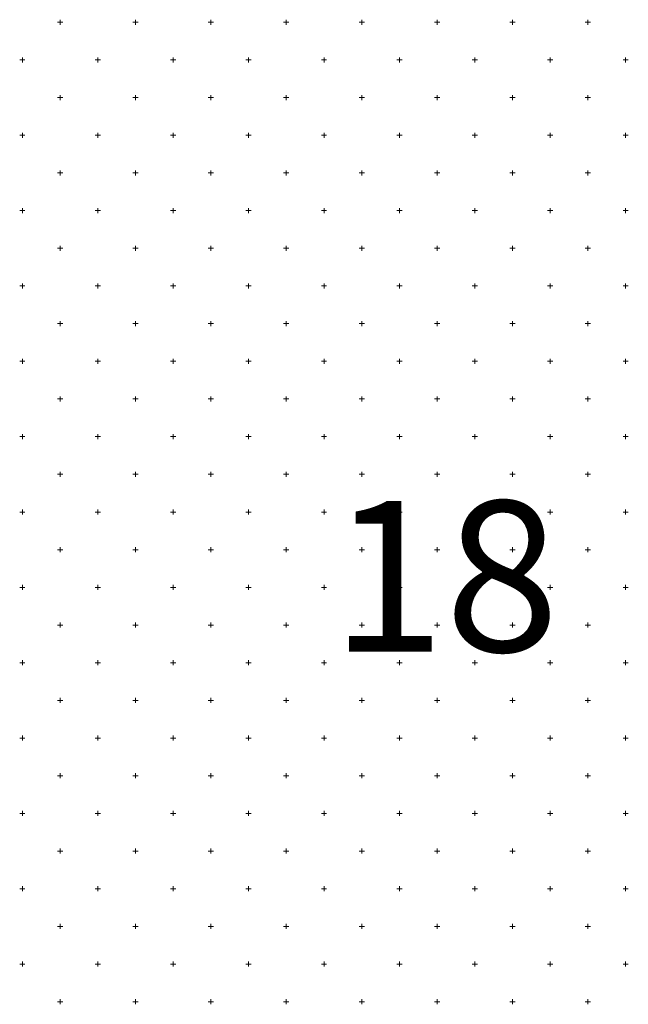
# Model space of a CAD drawing. Units: millimetres. Extents: x 407098 to 410069, y 4355601 to 4357318.
# Drawn here: x 408038 to 408046, y 4356775 to 4356788 of the extents above; entities that cross this region are included whole.
import ezdxf
from ezdxf.enums import TextEntityAlignment as Align

# ---------------------------------------------------------------- set-up
doc = ezdxf.new("R2010")
doc.units = ezdxf.units.MM
doc.layers.add('HATCH', color=7, linetype='Continuous')
doc.styles.add('ARIAL_ROUNDED_MT_BOLD_B', font='ARLRDBD.TTF')

msp = doc.modelspace()

# ---------------------------------------------------------------- linework, layer by layer
at = {"layer": 'HATCH', "color": 7, "linetype": 'Continuous', "lineweight": 13}
for p, q in [((408038.849829, 4356788.390409), (408038.849829, 4356788.460409)), ((408039.849829, 4356788.390409), (408039.849829, 4356788.460409)), ((408040.849829, 4356788.390409), (408040.849829, 4356788.460409)), ((408041.849829, 4356788.390409), (408041.849829, 4356788.460409)), ((408042.849829, 4356788.390409), (408042.849829, 4356788.460409)), ((408043.849829, 4356788.390409), (408043.849829, 4356788.460409)), ((408044.849829, 4356788.390409), (408044.849829, 4356788.460409)), ((408045.849829, 4356788.390409), (408045.849829, 4356788.460409)), ((408038.814829, 4356788.425409), (408038.884829, 4356788.425409)), ((408039.814829, 4356788.425409), (408039.884829, 4356788.425409)), ((408040.814829, 4356788.425409), (408040.884829, 4356788.425409)), ((408041.814829, 4356788.425409), (408041.884829, 4356788.425409)), ((408042.814829, 4356788.425409), (408042.884829, 4356788.425409)), ((408043.814829, 4356788.425409), (408043.884829, 4356788.425409)), ((408044.814829, 4356788.425409), (408044.884829, 4356788.425409)), ((408045.814829, 4356788.425409), (408045.884829, 4356788.425409)), ((408038.314829, 4356787.925409), (408038.384829, 4356787.925409)), ((408038.349829, 4356787.890409), (408038.349829, 4356787.960409)), ((408039.314829, 4356787.925409), (408039.384829, 4356787.925409)), ((408039.349829, 4356787.890409), (408039.349829, 4356787.960409)), ((408040.314829, 4356787.925409), (408040.384829, 4356787.925409)), ((408040.349829, 4356787.890409), (408040.349829, 4356787.960409)), ((408041.314829, 4356787.925409), (408041.384829, 4356787.925409)), ((408041.349829, 4356787.890409), (408041.349829, 4356787.960409)), ((408042.314829, 4356787.925409), (408042.384829, 4356787.925409)), ((408042.349829, 4356787.890409), (408042.349829, 4356787.960409)), ((408043.314829, 4356787.925409), (408043.384829, 4356787.925409)), ((408043.349829, 4356787.890409), (408043.349829, 4356787.960409)), ((408044.314829, 4356787.925409), (408044.384829, 4356787.925409)), ((408044.349829, 4356787.890409), (408044.349829, 4356787.960409)), ((408045.314829, 4356787.925409), (408045.384829, 4356787.925409)), ((408045.349829, 4356787.890409), (408045.349829, 4356787.960409)), ((408046.314829, 4356787.925409), (408046.384829, 4356787.925409)), ((408046.349829, 4356787.890409), (408046.349829, 4356787.960409)), ((408038.814829, 4356787.425409), (408038.884829, 4356787.425409)), ((408038.849829, 4356787.390409), (408038.849829, 4356787.460409)), ((408039.814829, 4356787.425409), (408039.884829, 4356787.425409)), ((408039.849829, 4356787.390409), (408039.849829, 4356787.460409)), ((408040.814829, 4356787.425409), (408040.884829, 4356787.425409)), ((408040.849829, 4356787.390409), (408040.849829, 4356787.460409)), ((408041.814829, 4356787.425409), (408041.884829, 4356787.425409)), ((408041.849829, 4356787.390409), (408041.849829, 4356787.460409)), ((408042.814829, 4356787.425409), (408042.884829, 4356787.425409)), ((408042.849829, 4356787.390409), (408042.849829, 4356787.460409)), ((408043.814829, 4356787.425409), (408043.884829, 4356787.425409)), ((408043.849829, 4356787.390409), (408043.849829, 4356787.460409)), ((408044.814829, 4356787.425409), (408044.884829, 4356787.425409)), ((408044.849829, 4356787.390409), (408044.849829, 4356787.460409)), ((408045.814829, 4356787.425409), (408045.884829, 4356787.425409)), ((408045.849829, 4356787.390409), (408045.849829, 4356787.460409)), ((408038.314829, 4356786.925409), (408038.384829, 4356786.925409)), ((408038.349829, 4356786.890409), (408038.349829, 4356786.960409)), ((408039.314829, 4356786.925409), (408039.384829, 4356786.925409)), ((408039.349829, 4356786.890409), (408039.349829, 4356786.960409)), ((408040.314829, 4356786.925409), (408040.384829, 4356786.925409)), ((408040.349829, 4356786.890409), (408040.349829, 4356786.960409)), ((408041.314829, 4356786.925409), (408041.384829, 4356786.925409)), ((408041.349829, 4356786.890409), (408041.349829, 4356786.960409)), ((408042.314829, 4356786.925409), (408042.384829, 4356786.925409)), ((408042.349829, 4356786.890409), (408042.349829, 4356786.960409)), ((408043.314829, 4356786.925409), (408043.384829, 4356786.925409)), ((408043.349829, 4356786.890409), (408043.349829, 4356786.960409)), ((408044.314829, 4356786.925409), (408044.384829, 4356786.925409)), ((408044.349829, 4356786.890409), (408044.349829, 4356786.960409)), ((408045.314829, 4356786.925409), (408045.384829, 4356786.925409)), ((408045.349829, 4356786.890409), (408045.349829, 4356786.960409)), ((408046.314829, 4356786.925409), (408046.384829, 4356786.925409)), ((408046.349829, 4356786.890409), (408046.349829, 4356786.960409)), ((408038.814829, 4356786.425409), (408038.884829, 4356786.425409)), ((408038.849829, 4356786.390409), (408038.849829, 4356786.460409)), ((408039.814829, 4356786.425409), (408039.884829, 4356786.425409)), ((408039.849829, 4356786.390409), (408039.849829, 4356786.460409)), ((408040.814829, 4356786.425409), (408040.884829, 4356786.425409)), ((408040.849829, 4356786.390409), (408040.849829, 4356786.460409)), ((408041.814829, 4356786.425409), (408041.884829, 4356786.425409)), ((408041.849829, 4356786.390409), (408041.849829, 4356786.460409)), ((408042.814829, 4356786.425409), (408042.884829, 4356786.425409)), ((408042.849829, 4356786.390409), (408042.849829, 4356786.460409)), ((408043.814829, 4356786.425409), (408043.884829, 4356786.425409)), ((408043.849829, 4356786.390409), (408043.849829, 4356786.460409)), ((408044.814829, 4356786.425409), (408044.884829, 4356786.425409)), ((408044.849829, 4356786.390409), (408044.849829, 4356786.460409)), ((408045.814829, 4356786.425409), (408045.884829, 4356786.425409)), ((408045.849829, 4356786.390409), (408045.849829, 4356786.460409)), ((408038.349829, 4356785.890409), (408038.349829, 4356785.960409)), ((408039.349829, 4356785.890409), (408039.349829, 4356785.960409)), ((408040.349829, 4356785.890409), (408040.349829, 4356785.960409)), ((408041.349829, 4356785.890409), (408041.349829, 4356785.960409)), ((408042.349829, 4356785.890409), (408042.349829, 4356785.960409)), ((408043.349829, 4356785.890409), (408043.349829, 4356785.960409)), ((408044.349829, 4356785.890409), (408044.349829, 4356785.960409)), ((408045.349829, 4356785.890409), (408045.349829, 4356785.960409)), ((408046.349829, 4356785.890409), (408046.349829, 4356785.960409)), ((408038.314829, 4356785.925409), (408038.384829, 4356785.925409)), ((408039.314829, 4356785.925409), (408039.384829, 4356785.925409)), ((408040.314829, 4356785.925409), (408040.384829, 4356785.925409)), ((408041.314829, 4356785.925409), (408041.384829, 4356785.925409)), ((408042.314829, 4356785.925409), (408042.384829, 4356785.925409)), ((408043.314829, 4356785.925409), (408043.384829, 4356785.925409)), ((408044.314829, 4356785.925409), (408044.384829, 4356785.925409)), ((408045.314829, 4356785.925409), (408045.384829, 4356785.925409)), ((408046.314829, 4356785.925409), (408046.384829, 4356785.925409)), ((408038.849829, 4356785.390409), (408038.849829, 4356785.460409)), ((408039.849829, 4356785.390409), (408039.849829, 4356785.460409)), ((408040.849829, 4356785.390409), (408040.849829, 4356785.460409)), ((408041.849829, 4356785.390409), (408041.849829, 4356785.460409)), ((408042.849829, 4356785.390409), (408042.849829, 4356785.460409)), ((408043.849829, 4356785.390409), (408043.849829, 4356785.460409)), ((408044.849829, 4356785.390409), (408044.849829, 4356785.460409)), ((408045.849829, 4356785.390409), (408045.849829, 4356785.460409)), ((408038.814829, 4356785.425409), (408038.884829, 4356785.425409)), ((408039.814829, 4356785.425409), (408039.884829, 4356785.425409)), ((408040.814829, 4356785.425409), (408040.884829, 4356785.425409)), ((408041.814829, 4356785.425409), (408041.884829, 4356785.425409)), ((408042.814829, 4356785.425409), (408042.884829, 4356785.425409)), ((408043.814829, 4356785.425409), (408043.884829, 4356785.425409)), ((408044.814829, 4356785.425409), (408044.884829, 4356785.425409)), ((408045.814829, 4356785.425409), (408045.884829, 4356785.425409)), ((408038.314829, 4356784.925409), (408038.384829, 4356784.925409)), ((408038.349829, 4356784.890409), (408038.349829, 4356784.960409)), ((408039.314829, 4356784.925409), (408039.384829, 4356784.925409)), ((408039.349829, 4356784.890409), (408039.349829, 4356784.960409)), ((408040.314829, 4356784.925409), (408040.384829, 4356784.925409)), ((408040.349829, 4356784.890409), (408040.349829, 4356784.960409)), ((408041.314829, 4356784.925409), (408041.384829, 4356784.925409)), ((408041.349829, 4356784.890409), (408041.349829, 4356784.960409)), ((408042.314829, 4356784.925409), (408042.384829, 4356784.925409)), ((408042.349829, 4356784.890409), (408042.349829, 4356784.960409)), ((408043.314829, 4356784.925409), (408043.384829, 4356784.925409)), ((408043.349829, 4356784.890409), (408043.349829, 4356784.960409)), ((408044.314829, 4356784.925409), (408044.384829, 4356784.925409)), ((408044.349829, 4356784.890409), (408044.349829, 4356784.960409)), ((408045.314829, 4356784.925409), (408045.384829, 4356784.925409)), ((408045.349829, 4356784.890409), (408045.349829, 4356784.960409)), ((408046.314829, 4356784.925409), (408046.384829, 4356784.925409)), ((408046.349829, 4356784.890409), (408046.349829, 4356784.960409)), ((408038.814829, 4356784.425409), (408038.884829, 4356784.425409)), ((408038.849829, 4356784.390409), (408038.849829, 4356784.460409)), ((408039.814829, 4356784.425409), (408039.884829, 4356784.425409)), ((408039.849829, 4356784.390409), (408039.849829, 4356784.460409)), ((408040.814829, 4356784.425409), (408040.884829, 4356784.425409)), ((408040.849829, 4356784.390409), (408040.849829, 4356784.460409)), ((408041.814829, 4356784.425409), (408041.884829, 4356784.425409)), ((408041.849829, 4356784.390409), (408041.849829, 4356784.460409)), ((408042.814829, 4356784.425409), (408042.884829, 4356784.425409)), ((408042.849829, 4356784.390409), (408042.849829, 4356784.460409)), ((408043.814829, 4356784.425409), (408043.884829, 4356784.425409)), ((408043.849829, 4356784.390409), (408043.849829, 4356784.460409)), ((408044.814829, 4356784.425409), (408044.884829, 4356784.425409)), ((408044.849829, 4356784.390409), (408044.849829, 4356784.460409)), ((408045.814829, 4356784.425409), (408045.884829, 4356784.425409)), ((408045.849829, 4356784.390409), (408045.849829, 4356784.460409)), ((408038.314829, 4356783.925409), (408038.384829, 4356783.925409)), ((408038.349829, 4356783.890409), (408038.349829, 4356783.960409)), ((408039.314829, 4356783.925409), (408039.384829, 4356783.925409)), ((408039.349829, 4356783.890409), (408039.349829, 4356783.960409)), ((408040.314829, 4356783.925409), (408040.384829, 4356783.925409)), ((408040.349829, 4356783.890409), (408040.349829, 4356783.960409)), ((408041.314829, 4356783.925409), (408041.384829, 4356783.925409)), ((408041.349829, 4356783.890409), (408041.349829, 4356783.960409)), ((408042.314829, 4356783.925409), (408042.384829, 4356783.925409)), ((408042.349829, 4356783.890409), (408042.349829, 4356783.960409)), ((408043.314829, 4356783.925409), (408043.384829, 4356783.925409)), ((408043.349829, 4356783.890409), (408043.349829, 4356783.960409)), ((408044.314829, 4356783.925409), (408044.384829, 4356783.925409)), ((408044.349829, 4356783.890409), (408044.349829, 4356783.960409)), ((408045.314829, 4356783.925409), (408045.384829, 4356783.925409)), ((408045.349829, 4356783.890409), (408045.349829, 4356783.960409)), ((408046.314829, 4356783.925409), (408046.384829, 4356783.925409)), ((408046.349829, 4356783.890409), (408046.349829, 4356783.960409)), ((408038.814829, 4356783.425409), (408038.884829, 4356783.425409)), ((408038.849829, 4356783.390409), (408038.849829, 4356783.460409)), ((408039.814829, 4356783.425409), (408039.884829, 4356783.425409)), ((408039.849829, 4356783.390409), (408039.849829, 4356783.460409)), ((408040.814829, 4356783.425409), (408040.884829, 4356783.425409)), ((408040.849829, 4356783.390409), (408040.849829, 4356783.460409)), ((408041.814829, 4356783.425409), (408041.884829, 4356783.425409)), ((408041.849829, 4356783.390409), (408041.849829, 4356783.460409)), ((408042.814829, 4356783.425409), (408042.884829, 4356783.425409)), ((408042.849829, 4356783.390409), (408042.849829, 4356783.460409)), ((408043.814829, 4356783.425409), (408043.884829, 4356783.425409)), ((408043.849829, 4356783.390409), (408043.849829, 4356783.460409)), ((408044.814829, 4356783.425409), (408044.884829, 4356783.425409)), ((408044.849829, 4356783.390409), (408044.849829, 4356783.460409)), ((408045.814829, 4356783.425409), (408045.884829, 4356783.425409)), ((408045.849829, 4356783.390409), (408045.849829, 4356783.460409)), ((408038.349829, 4356782.890409), (408038.349829, 4356782.960409)), ((408039.349829, 4356782.890409), (408039.349829, 4356782.960409)), ((408040.349829, 4356782.890409), (408040.349829, 4356782.960409)), ((408041.349829, 4356782.890409), (408041.349829, 4356782.960409)), ((408042.349829, 4356782.890409), (408042.349829, 4356782.960409)), ((408043.349829, 4356782.890409), (408043.349829, 4356782.960409)), ((408044.349829, 4356782.890409), (408044.349829, 4356782.960409)), ((408045.349829, 4356782.890409), (408045.349829, 4356782.960409)), ((408046.349829, 4356782.890409), (408046.349829, 4356782.960409)), ((408038.314829, 4356782.925409), (408038.384829, 4356782.925409)), ((408039.314829, 4356782.925409), (408039.384829, 4356782.925409)), ((408040.314829, 4356782.925409), (408040.384829, 4356782.925409)), ((408041.314829, 4356782.925409), (408041.384829, 4356782.925409)), ((408042.314829, 4356782.925409), (408042.384829, 4356782.925409)), ((408043.314829, 4356782.925409), (408043.384829, 4356782.925409)), ((408044.314829, 4356782.925409), (408044.384829, 4356782.925409)), ((408045.314829, 4356782.925409), (408045.384829, 4356782.925409)), ((408046.314829, 4356782.925409), (408046.384829, 4356782.925409)), ((408038.814829, 4356782.425409), (408038.884829, 4356782.425409)), ((408038.849829, 4356782.390409), (408038.849829, 4356782.460409)), ((408039.814829, 4356782.425409), (408039.884829, 4356782.425409)), ((408039.849829, 4356782.390409), (408039.849829, 4356782.460409)), ((408040.814829, 4356782.425409), (408040.884829, 4356782.425409)), ((408040.849829, 4356782.390409), (408040.849829, 4356782.460409)), ((408041.814829, 4356782.425409), (408041.884829, 4356782.425409)), ((408041.849829, 4356782.390409), (408041.849829, 4356782.460409)), ((408042.814829, 4356782.425409), (408042.884829, 4356782.425409)), ((408042.849829, 4356782.390409), (408042.849829, 4356782.460409)), ((408043.814829, 4356782.425409), (408043.884829, 4356782.425409)), ((408043.849829, 4356782.390409), (408043.849829, 4356782.460409)), ((408044.814829, 4356782.425409), (408044.884829, 4356782.425409)), ((408044.849829, 4356782.390409), (408044.849829, 4356782.460409)), ((408045.814829, 4356782.425409), (408045.884829, 4356782.425409)), ((408045.849829, 4356782.390409), (408045.849829, 4356782.460409)), ((408038.314829, 4356781.925409), (408038.384829, 4356781.925409)), ((408038.349829, 4356781.890409), (408038.349829, 4356781.960409)), ((408039.314829, 4356781.925409), (408039.384829, 4356781.925409)), ((408039.349829, 4356781.890409), (408039.349829, 4356781.960409)), ((408040.314829, 4356781.925409), (408040.384829, 4356781.925409)), ((408040.349829, 4356781.890409), (408040.349829, 4356781.960409)), ((408041.314829, 4356781.925409), (408041.384829, 4356781.925409)), ((408041.349829, 4356781.890409), (408041.349829, 4356781.960409)), ((408042.314829, 4356781.925409), (408042.384829, 4356781.925409)), ((408042.349829, 4356781.890409), (408042.349829, 4356781.960409)), ((408043.314829, 4356781.925409), (408043.384829, 4356781.925409)), ((408043.349829, 4356781.890409), (408043.349829, 4356781.960409)), ((408044.314829, 4356781.925409), (408044.384829, 4356781.925409)), ((408044.349829, 4356781.890409), (408044.349829, 4356781.960409)), ((408045.314829, 4356781.925409), (408045.384829, 4356781.925409)), ((408045.349829, 4356781.890409), (408045.349829, 4356781.960409)), ((408046.314829, 4356781.925409), (408046.384829, 4356781.925409)), ((408046.349829, 4356781.890409), (408046.349829, 4356781.960409)), ((408038.814829, 4356781.425409), (408038.884829, 4356781.425409)), ((408038.849829, 4356781.390409), (408038.849829, 4356781.460409)), ((408039.814829, 4356781.425409), (408039.884829, 4356781.425409)), ((408039.849829, 4356781.390409), (408039.849829, 4356781.460409)), ((408040.814829, 4356781.425409), (408040.884829, 4356781.425409)), ((408040.849829, 4356781.390409), (408040.849829, 4356781.460409)), ((408041.814829, 4356781.425409), (408041.884829, 4356781.425409)), ((408041.849829, 4356781.390409), (408041.849829, 4356781.460409)), ((408042.814829, 4356781.425409), (408042.884829, 4356781.425409)), ((408042.849829, 4356781.390409), (408042.849829, 4356781.460409)), ((408043.814829, 4356781.425409), (408043.884829, 4356781.425409)), ((408043.849829, 4356781.390409), (408043.849829, 4356781.460409)), ((408044.814829, 4356781.425409), (408044.884829, 4356781.425409)), ((408044.849829, 4356781.390409), (408044.849829, 4356781.460409)), ((408045.814829, 4356781.425409), (408045.884829, 4356781.425409)), ((408045.849829, 4356781.390409), (408045.849829, 4356781.460409)), ((408038.314829, 4356780.925409), (408038.384829, 4356780.925409)), ((408038.349829, 4356780.890409), (408038.349829, 4356780.960409)), ((408039.314829, 4356780.925409), (408039.384829, 4356780.925409)), ((408039.349829, 4356780.890409), (408039.349829, 4356780.960409)), ((408040.314829, 4356780.925409), (408040.384829, 4356780.925409)), ((408040.349829, 4356780.890409), (408040.349829, 4356780.960409)), ((408041.314829, 4356780.925409), (408041.384829, 4356780.925409)), ((408041.349829, 4356780.890409), (408041.349829, 4356780.960409)), ((408042.314829, 4356780.925409), (408042.384829, 4356780.925409)), ((408042.349829, 4356780.890409), (408042.349829, 4356780.960409)), ((408043.314829, 4356780.925409), (408043.384829, 4356780.925409)), ((408043.349829, 4356780.890409), (408043.349829, 4356780.960409)), ((408044.314829, 4356780.925409), (408044.384829, 4356780.925409)), ((408044.349829, 4356780.890409), (408044.349829, 4356780.960409)), ((408045.314829, 4356780.925409), (408045.384829, 4356780.925409)), ((408045.349829, 4356780.890409), (408045.349829, 4356780.960409)), ((408046.314829, 4356780.925409), (408046.384829, 4356780.925409)), ((408046.349829, 4356780.890409), (408046.349829, 4356780.960409)), ((408038.814829, 4356780.425409), (408038.884829, 4356780.425409)), ((408038.849829, 4356780.390409), (408038.849829, 4356780.460409)), ((408039.814829, 4356780.425409), (408039.884829, 4356780.425409)), ((408039.849829, 4356780.390409), (408039.849829, 4356780.460409)), ((408040.814829, 4356780.425409), (408040.884829, 4356780.425409)), ((408040.849829, 4356780.390409), (408040.849829, 4356780.460409)), ((408041.814829, 4356780.425409), (408041.884829, 4356780.425409)), ((408041.849829, 4356780.390409), (408041.849829, 4356780.460409)), ((408042.814829, 4356780.425409), (408042.884829, 4356780.425409)), ((408042.849829, 4356780.390409), (408042.849829, 4356780.460409)), ((408043.814829, 4356780.425409), (408043.884829, 4356780.425409)), ((408043.849829, 4356780.390409), (408043.849829, 4356780.460409)), ((408044.814829, 4356780.425409), (408044.884829, 4356780.425409)), ((408044.849829, 4356780.390409), (408044.849829, 4356780.460409)), ((408045.814829, 4356780.425409), (408045.884829, 4356780.425409)), ((408045.849829, 4356780.390409), (408045.849829, 4356780.460409)), ((408038.349829, 4356779.890409), (408038.349829, 4356779.960409)), ((408039.349829, 4356779.890409), (408039.349829, 4356779.960409)), ((408040.349829, 4356779.890409), (408040.349829, 4356779.960409)), ((408041.349829, 4356779.890409), (408041.349829, 4356779.960409)), ((408042.349829, 4356779.890409), (408042.349829, 4356779.960409)), ((408043.349829, 4356779.890409), (408043.349829, 4356779.960409)), ((408044.349829, 4356779.890409), (408044.349829, 4356779.960409)), ((408045.349829, 4356779.890409), (408045.349829, 4356779.960409)), ((408046.349829, 4356779.890409), (408046.349829, 4356779.960409)), ((408038.314829, 4356779.925409), (408038.384829, 4356779.925409)), ((408039.314829, 4356779.925409), (408039.384829, 4356779.925409)), ((408040.314829, 4356779.925409), (408040.384829, 4356779.925409)), ((408041.314829, 4356779.925409), (408041.384829, 4356779.925409)), ((408042.314829, 4356779.925409), (408042.384829, 4356779.925409)), ((408043.314829, 4356779.925409), (408043.384829, 4356779.925409)), ((408044.314829, 4356779.925409), (408044.384829, 4356779.925409)), ((408045.314829, 4356779.925409), (408045.384829, 4356779.925409)), ((408046.314829, 4356779.925409), (408046.384829, 4356779.925409)), ((408038.814829, 4356779.425409), (408038.884829, 4356779.425409)), ((408038.849829, 4356779.390409), (408038.849829, 4356779.460409)), ((408039.814829, 4356779.425409), (408039.884829, 4356779.425409)), ((408039.849829, 4356779.390409), (408039.849829, 4356779.460409)), ((408040.814829, 4356779.425409), (408040.884829, 4356779.425409)), ((408040.849829, 4356779.390409), (408040.849829, 4356779.460409)), ((408041.814829, 4356779.425409), (408041.884829, 4356779.425409)), ((408041.849829, 4356779.390409), (408041.849829, 4356779.460409)), ((408042.814829, 4356779.425409), (408042.884829, 4356779.425409)), ((408042.849829, 4356779.390409), (408042.849829, 4356779.460409)), ((408043.814829, 4356779.425409), (408043.884829, 4356779.425409)), ((408043.849829, 4356779.390409), (408043.849829, 4356779.460409)), ((408044.814829, 4356779.425409), (408044.884829, 4356779.425409)), ((408044.849829, 4356779.390409), (408044.849829, 4356779.460409)), ((408045.814829, 4356779.425409), (408045.884829, 4356779.425409)), ((408045.849829, 4356779.390409), (408045.849829, 4356779.460409)), ((408038.314829, 4356778.925409), (408038.384829, 4356778.925409)), ((408038.349829, 4356778.890409), (408038.349829, 4356778.960409)), ((408039.314829, 4356778.925409), (408039.384829, 4356778.925409)), ((408039.349829, 4356778.890409), (408039.349829, 4356778.960409)), ((408040.314829, 4356778.925409), (408040.384829, 4356778.925409)), ((408040.349829, 4356778.890409), (408040.349829, 4356778.960409)), ((408041.314829, 4356778.925409), (408041.384829, 4356778.925409)), ((408041.349829, 4356778.890409), (408041.349829, 4356778.960409)), ((408042.314829, 4356778.925409), (408042.384829, 4356778.925409)), ((408042.349829, 4356778.890409), (408042.349829, 4356778.960409)), ((408043.314829, 4356778.925409), (408043.384829, 4356778.925409)), ((408043.349829, 4356778.890409), (408043.349829, 4356778.960409)), ((408044.314829, 4356778.925409), (408044.384829, 4356778.925409)), ((408044.349829, 4356778.890409), (408044.349829, 4356778.960409)), ((408045.314829, 4356778.925409), (408045.384829, 4356778.925409)), ((408045.349829, 4356778.890409), (408045.349829, 4356778.960409)), ((408046.314829, 4356778.925409), (408046.384829, 4356778.925409)), ((408046.349829, 4356778.890409), (408046.349829, 4356778.960409)), ((408038.814829, 4356778.425409), (408038.884829, 4356778.425409)), ((408038.849829, 4356778.390409), (408038.849829, 4356778.460409)), ((408039.814829, 4356778.425409), (408039.884829, 4356778.425409)), ((408039.849829, 4356778.390409), (408039.849829, 4356778.460409)), ((408040.814829, 4356778.425409), (408040.884829, 4356778.425409)), ((408040.849829, 4356778.390409), (408040.849829, 4356778.460409)), ((408041.814829, 4356778.425409), (408041.884829, 4356778.425409)), ((408041.849829, 4356778.390409), (408041.849829, 4356778.460409)), ((408042.814829, 4356778.425409), (408042.884829, 4356778.425409)), ((408042.849829, 4356778.390409), (408042.849829, 4356778.460409)), ((408043.814829, 4356778.425409), (408043.884829, 4356778.425409)), ((408043.849829, 4356778.390409), (408043.849829, 4356778.460409)), ((408044.814829, 4356778.425409), (408044.884829, 4356778.425409)), ((408044.849829, 4356778.390409), (408044.849829, 4356778.460409)), ((408045.814829, 4356778.425409), (408045.884829, 4356778.425409)), ((408045.849829, 4356778.390409), (408045.849829, 4356778.460409)), ((408038.314829, 4356777.925409), (408038.384829, 4356777.925409)), ((408038.349829, 4356777.890409), (408038.349829, 4356777.960409)), ((408039.314829, 4356777.925409), (408039.384829, 4356777.925409)), ((408039.349829, 4356777.890409), (408039.349829, 4356777.960409)), ((408040.314829, 4356777.925409), (408040.384829, 4356777.925409)), ((408040.349829, 4356777.890409), (408040.349829, 4356777.960409)), ((408041.314829, 4356777.925409), (408041.384829, 4356777.925409)), ((408041.349829, 4356777.890409), (408041.349829, 4356777.960409)), ((408042.314829, 4356777.925409), (408042.384829, 4356777.925409)), ((408042.349829, 4356777.890409), (408042.349829, 4356777.960409)), ((408043.314829, 4356777.925409), (408043.384829, 4356777.925409)), ((408043.349829, 4356777.890409), (408043.349829, 4356777.960409)), ((408044.314829, 4356777.925409), (408044.384829, 4356777.925409)), ((408044.349829, 4356777.890409), (408044.349829, 4356777.960409)), ((408045.314829, 4356777.925409), (408045.384829, 4356777.925409)), ((408045.349829, 4356777.890409), (408045.349829, 4356777.960409)), ((408046.314829, 4356777.925409), (408046.384829, 4356777.925409)), ((408046.349829, 4356777.890409), (408046.349829, 4356777.960409)), ((408038.849829, 4356777.390409), (408038.849829, 4356777.460409)), ((408039.849829, 4356777.390409), (408039.849829, 4356777.460409)), ((408040.849829, 4356777.390409), (408040.849829, 4356777.460409)), ((408041.849829, 4356777.390409), (408041.849829, 4356777.460409)), ((408042.849829, 4356777.390409), (408042.849829, 4356777.460409)), ((408043.849829, 4356777.390409), (408043.849829, 4356777.460409)), ((408044.849829, 4356777.390409), (408044.849829, 4356777.460409)), ((408045.849829, 4356777.390409), (408045.849829, 4356777.460409)), ((408038.814829, 4356777.425409), (408038.884829, 4356777.425409)), ((408039.814829, 4356777.425409), (408039.884829, 4356777.425409)), ((408040.814829, 4356777.425409), (408040.884829, 4356777.425409)), ((408041.814829, 4356777.425409), (408041.884829, 4356777.425409)), ((408042.814829, 4356777.425409), (408042.884829, 4356777.425409)), ((408043.814829, 4356777.425409), (408043.884829, 4356777.425409)), ((408044.814829, 4356777.425409), (408044.884829, 4356777.425409)), ((408045.814829, 4356777.425409), (408045.884829, 4356777.425409)), ((408038.349829, 4356776.890409), (408038.349829, 4356776.960409)), ((408039.349829, 4356776.890409), (408039.349829, 4356776.960409)), ((408040.349829, 4356776.890409), (408040.349829, 4356776.960409)), ((408041.349829, 4356776.890409), (408041.349829, 4356776.960409)), ((408042.349829, 4356776.890409), (408042.349829, 4356776.960409)), ((408043.349829, 4356776.890409), (408043.349829, 4356776.960409)), ((408044.349829, 4356776.890409), (408044.349829, 4356776.960409)), ((408045.349829, 4356776.890409), (408045.349829, 4356776.960409)), ((408046.349829, 4356776.890409), (408046.349829, 4356776.960409)), ((408038.314829, 4356776.925409), (408038.384829, 4356776.925409)), ((408039.314829, 4356776.925409), (408039.384829, 4356776.925409)), ((408040.314829, 4356776.925409), (408040.384829, 4356776.925409)), ((408041.314829, 4356776.925409), (408041.384829, 4356776.925409)), ((408042.314829, 4356776.925409), (408042.384829, 4356776.925409)), ((408043.314829, 4356776.925409), (408043.384829, 4356776.925409)), ((408044.314829, 4356776.925409), (408044.384829, 4356776.925409)), ((408045.314829, 4356776.925409), (408045.384829, 4356776.925409)), ((408046.314829, 4356776.925409), (408046.384829, 4356776.925409)), ((408038.814829, 4356776.425409), (408038.884829, 4356776.425409)), ((408038.849829, 4356776.390409), (408038.849829, 4356776.460409)), ((408039.814829, 4356776.425409), (408039.884829, 4356776.425409)), ((408039.849829, 4356776.390409), (408039.849829, 4356776.460409)), ((408040.814829, 4356776.425409), (408040.884829, 4356776.425409)), ((408040.849829, 4356776.390409), (408040.849829, 4356776.460409)), ((408041.814829, 4356776.425409), (408041.884829, 4356776.425409)), ((408041.849829, 4356776.390409), (408041.849829, 4356776.460409)), ((408042.814829, 4356776.425409), (408042.884829, 4356776.425409)), ((408042.849829, 4356776.390409), (408042.849829, 4356776.460409)), ((408043.814829, 4356776.425409), (408043.884829, 4356776.425409)), ((408043.849829, 4356776.390409), (408043.849829, 4356776.460409)), ((408044.814829, 4356776.425409), (408044.884829, 4356776.425409)), ((408044.849829, 4356776.390409), (408044.849829, 4356776.460409)), ((408045.814829, 4356776.425409), (408045.884829, 4356776.425409)), ((408045.849829, 4356776.390409), (408045.849829, 4356776.460409)), ((408038.314829, 4356775.925409), (408038.384829, 4356775.925409)), ((408038.349829, 4356775.890409), (408038.349829, 4356775.960409)), ((408039.314829, 4356775.925409), (408039.384829, 4356775.925409)), ((408039.349829, 4356775.890409), (408039.349829, 4356775.960409)), ((408040.314829, 4356775.925409), (408040.384829, 4356775.925409)), ((408040.349829, 4356775.890409), (408040.349829, 4356775.960409)), ((408041.314829, 4356775.925409), (408041.384829, 4356775.925409)), ((408041.349829, 4356775.890409), (408041.349829, 4356775.960409)), ((408042.314829, 4356775.925409), (408042.384829, 4356775.925409)), ((408042.349829, 4356775.890409), (408042.349829, 4356775.960409)), ((408043.314829, 4356775.925409), (408043.384829, 4356775.925409)), ((408043.349829, 4356775.890409), (408043.349829, 4356775.960409)), ((408044.314829, 4356775.925409), (408044.384829, 4356775.925409)), ((408044.349829, 4356775.890409), (408044.349829, 4356775.960409)), ((408045.314829, 4356775.925409), (408045.384829, 4356775.925409)), ((408045.349829, 4356775.890409), (408045.349829, 4356775.960409)), ((408046.314829, 4356775.925409), (408046.384829, 4356775.925409)), ((408046.349829, 4356775.890409), (408046.349829, 4356775.960409)), ((408038.814829, 4356775.425409), (408038.884829, 4356775.425409)), ((408038.849829, 4356775.390409), (408038.849829, 4356775.460409)), ((408039.814829, 4356775.425409), (408039.884829, 4356775.425409)), ((408039.849829, 4356775.390409), (408039.849829, 4356775.460409)), ((408040.814829, 4356775.425409), (408040.884829, 4356775.425409)), ((408040.849829, 4356775.390409), (408040.849829, 4356775.460409)), ((408041.814829, 4356775.425409), (408041.884829, 4356775.425409)), ((408041.849829, 4356775.390409), (408041.849829, 4356775.460409)), ((408042.814829, 4356775.425409), (408042.884829, 4356775.425409)), ((408042.849829, 4356775.390409), (408042.849829, 4356775.460409)), ((408043.814829, 4356775.425409), (408043.884829, 4356775.425409)), ((408043.849829, 4356775.390409), (408043.849829, 4356775.460409)), ((408044.814829, 4356775.425409), (408044.884829, 4356775.425409)), ((408044.849829, 4356775.390409), (408044.849829, 4356775.460409)), ((408045.814829, 4356775.425409), (408045.884829, 4356775.425409)), ((408045.849829, 4356775.390409), (408045.849829, 4356775.460409))]:
    msp.add_line(p, q, dxfattribs=at)

# ---------------------------------------------------------------- texts
at = {"color": 7, "style": 'ARIAL_ROUNDED_MT_BOLD_B'}
msp.add_text('18', height=2, dxfattribs=at).set_placement((408043.954017, 4356781.072701), align=Align.MIDDLE_CENTER)

doc.saveas('drawing.dxf')
